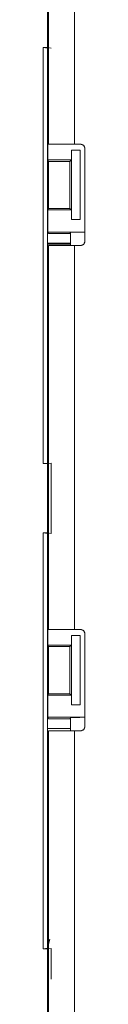
# Model space of a CAD drawing. Units: inches. Extents: x 50 to 108, y 15 to 156.
# Drawn here: x 89 to 89, y 56 to 60 of the extents above; entities that cross this region are included whole.
import ezdxf

# ---------------------------------------------------------------- set-up
doc = ezdxf.new("R2010")
doc.units = ezdxf.units.IN
doc.header["$MEASUREMENT"] = 0
doc.layers.add('customer front', color=7, linetype='Continuous', true_color=0xffffff)

msp = doc.modelspace()

# ---------------------------------------------------------------- linework, layer by layer
at = {"layer": 'customer front', "color": 2, "linetype": 'Continuous', "lineweight": 18}
for p, q in [((88.604, 59.4285), (88.604, 60.8125)), ((88.6975, 60.8125), (88.6975, 59.4285)), ((88.5842, 59.7765), (88.6006, 59.7765)), ((88.5842, 59.7765), (88.6009, 59.7744)), ((88.614, 59.7748), (88.6006, 59.7765)), ((88.6009, 59.7744), (88.6009, 58.2786)), ((88.6014, 59.4515), (88.6014, 59.3715)), ((88.6866, 59.4065), (88.6866, 59.3715)), ((88.6869, 59.4065), (88.6866, 59.4065)), ((88.6869, 59.1565), (88.6869, 59.4065)), ((88.6869, 59.4065), (88.718, 59.4065)), ((88.6975, 59.4285), (88.7206, 59.4285)), ((88.718, 59.4065), (88.718, 59.1565)), ((88.7356, 59.0775), (88.7356, 59.4135)), ((88.6039, 59.3665), (88.6014, 59.3715)), ((88.6014, 59.3715), (88.6866, 59.3715)), ((88.6866, 59.3715), (88.6815, 59.3665)), ((88.6039, 59.1966), (88.6039, 59.3665)), ((88.6039, 59.3665), (88.6815, 59.3665)), ((88.6815, 59.3665), (88.6815, 59.1966)), ((88.6039, 59.1966), (88.6014, 59.1915)), ((88.6039, 59.1966), (88.6815, 59.1966)), ((88.6815, 59.1966), (88.6866, 59.1915)), ((88.6014, 59.1915), (88.6014, 59.1115)), ((88.6014, 59.1915), (88.6866, 59.1915)), ((88.6866, 59.1915), (88.6866, 59.1565)), ((88.6866, 59.1565), (88.6869, 59.1565)), ((88.718, 59.1565), (88.6869, 59.1565)), ((88.6014, 59.1115), (88.604, 59.1063)), ((88.6014, 59.1115), (88.7337, 59.1115)), ((88.604, 59.1063), (88.6815, 59.1063)), ((88.6837, 59.1106), (88.6815, 59.1063)), ((88.6837, 59.0625), (88.6837, 59.1106)), ((88.604, 59.0682), (88.6005, 59.0717)), ((88.6815, 59.0717), (88.6005, 59.0717)), ((88.6815, 59.0682), (88.604, 59.0682)), ((88.604, 57.6785), (88.604, 59.0625)), ((88.6975, 59.0625), (88.6975, 57.6785)), ((88.6975, 59.0625), (88.7206, 59.0625)), ((88.6009, 58.2786), (88.5842, 58.2765)), ((88.5842, 58.2765), (88.6006, 58.2765)), ((88.6006, 58.2765), (88.614, 58.2783)), ((88.614, 58.2783), (88.614, 58.0248)), ((88.5842, 58.0265), (88.6006, 58.0265)), ((88.5842, 58.0265), (88.6009, 58.0244)), ((88.614, 58.0248), (88.6006, 58.0265)), ((88.6009, 58.0244), (88.6009, 56.5286)), ((88.6014, 57.7015), (88.6014, 57.6215)), ((88.6975, 57.6785), (88.7206, 57.6785)), ((88.6866, 57.6565), (88.6866, 57.6215)), ((88.6869, 57.6565), (88.6866, 57.6565)), ((88.6869, 57.4065), (88.6869, 57.6565)), ((88.6869, 57.6565), (88.718, 57.6565)), ((88.718, 57.6565), (88.718, 57.4065)), ((88.7356, 57.3275), (88.7356, 57.6635)), ((88.6039, 57.6165), (88.6014, 57.6215)), ((88.6014, 57.6215), (88.6866, 57.6215)), ((88.6039, 57.4466), (88.6039, 57.6165)), ((88.6039, 57.6165), (88.6815, 57.6165)), ((88.6866, 57.6215), (88.6815, 57.6165)), ((88.6815, 57.6165), (88.6815, 57.4466)), ((88.6039, 57.4466), (88.6014, 57.4415)), ((88.6014, 57.4415), (88.6014, 57.3615)), ((88.6014, 57.4415), (88.6866, 57.4415)), ((88.6039, 57.4466), (88.6815, 57.4466)), ((88.6815, 57.4466), (88.6866, 57.4415)), ((88.6866, 57.4415), (88.6866, 57.4065)), ((88.6866, 57.4065), (88.6869, 57.4065)), ((88.718, 57.4065), (88.6869, 57.4065)), ((88.6014, 57.3615), (88.604, 57.3563)), ((88.6014, 57.3615), (88.7337, 57.3615)), ((88.604, 57.3563), (88.6815, 57.3563)), ((88.6837, 57.3606), (88.6815, 57.3563)), ((88.6837, 57.3125), (88.6837, 57.3606)), ((88.6815, 57.3217), (88.6005, 57.3217)), ((88.604, 55.9285), (88.604, 57.3125)), ((88.6975, 57.3125), (88.6975, 55.9285)), ((88.6975, 57.3125), (88.7206, 57.3125)), ((88.6009, 56.5286), (88.6091, 56.5614)), ((88.6009, 56.5286), (88.5842, 56.5265)), ((88.5842, 56.5265), (88.6006, 56.5265)), ((88.6006, 56.5265), (88.614, 56.5283)), ((88.6006, 56.2765), (88.6006, 56.5265)), ((88.614, 56.5283), (88.614, 56.4176))]:
    msp.add_line(p, q, dxfattribs=at)
for points, knots in [([(88.6006, 59.7765), (88.6006, 59.8415), (88.6006, 59.9665), (88.6006, 60.0265)], [0, 0, 0.26, 0.76, 1, 1]), ([(88.5842, 58.2765), (88.5842, 58.9515), (88.5842, 59.7765)], [0, 0, 0.449998, 1, 1]), ([(88.6975, 59.4285), (88.6644, 59.4285), (88.6177, 59.4285), (88.604, 59.4285)], [0, 0, 0.353572, 0.853502, 1, 1]), ([(88.7356, 59.4135), (88.7334, 59.4188), (88.7312, 59.4241), (88.7259, 59.4263), (88.7206, 59.4285)], [0, 0, 0.24988, 0.499869, 0.749858, 1, 1]), ([(88.6837, 59.1106), (88.6857, 59.1108), (88.6876, 59.111), (88.693, 59.1111), (88.6985, 59.1112), (88.7147, 59.1114), (88.7337, 59.1115)], [0, 0, 0.039454, 0.078896, 0.187487, 0.296204, 0.619412, 1, 1]), ([(88.604, 59.0625), (88.6177, 59.0625), (88.6644, 59.0625), (88.6975, 59.0625)], [0, 0, 0.146498, 0.646428, 1, 1]), ([(88.6006, 58.0265), (88.6006, 58.0765), (88.6006, 58.2765)], [0, 0, 0.199995, 1, 1]), ([(88.5842, 56.5265), (88.5842, 56.864), (88.5842, 57.614), (88.5842, 58.0265)], [0, 0, 0.225, 0.725, 1, 1]), ([(88.6975, 57.6785), (88.6644, 57.6785), (88.6177, 57.6785), (88.604, 57.6785)], [0, 0, 0.353572, 0.853502, 1, 1]), ([(88.7356, 57.6635), (88.7312, 57.6741), (88.7259, 57.6763), (88.7206, 57.6785)], [0, 0, 0.5, 0.749923, 1, 1]), ([(88.6837, 57.3606), (88.6857, 57.3608), (88.6876, 57.361), (88.693, 57.3611), (88.6985, 57.3612), (88.7147, 57.3614), (88.7337, 57.3615)], [0, 0, 0.039454, 0.078896, 0.187487, 0.296204, 0.619412, 1, 1]), ([(88.604, 57.3125), (88.6177, 57.3125), (88.6644, 57.3125), (88.6975, 57.3125)], [0, 0, 0.146498, 0.646428, 1, 1]), ([(88.7206, 57.3125), (88.7259, 57.3147), (88.7312, 57.3169), (88.7334, 57.3222), (88.7356, 57.3275)], [0, 0, 0.250077, 0.5, 0.749923, 1, 1])]:
    msp.add_open_spline(points, degree=1, knots=knots, dxfattribs=at)
msp.add_open_spline([(88.7206, 59.0625), (88.7312, 59.0669), (88.7356, 59.0775)], degree=1, dxfattribs=at)

doc.saveas('drawing.dxf')
